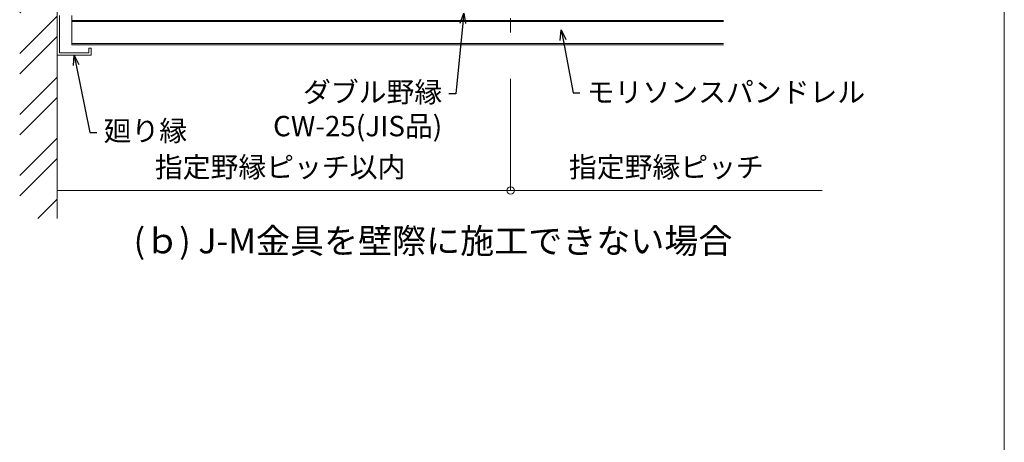
# Model space of a CAD drawing. Units: millimetres. Extents: x -4640 to 5402, y 7532 to 10228.
# Drawn here: x -446 to -12, y 8488 to 8674 of the extents above; entities that cross this region are included whole.
import ezdxf
from ezdxf import colors
from ezdxf.entities.mleader import LeaderData, LeaderLine
from ezdxf.math import Vec2, Vec3

# ---------------------------------------------------------------- set-up
doc = ezdxf.new("R2010")
doc.units = ezdxf.units.MM
doc.linetypes.add('CENTER', pattern=[50.8, 31.75, -6.35, 6.35, -6.35])
doc.layers.get('0').update_dxf_attribs({"lineweight": 18})
doc.layers.get('Defpoints').update_dxf_attribs({"lineweight": 9})
for name, color, linetype, lineweight in [('ボーダー', 5, 'Continuous', 18), ('モリソンスパンドレル', 151, 'Continuous', 18), ('図枠 3', 61, 'Continuous', 15), ('基準線', 1, 'CENTER', 9), ('寸法', 4, 'Continuous', 9), ('躯体', 254, 'Continuous', 15)]:
    doc.layers.add(name, color=color, linetype=linetype, lineweight=lineweight)
doc.styles.add('明朝', font='txt')
doc.styles.add('本文', font='txt', dxfattribs={"height": 2.35})
doc.dimstyles.new('納まり図', dxfattribs={"dimscale": 3, "dimtxt": 3, "dimasz": 1.1, "dimexe": 0, "dimexo": 5, "dimgap": 1, "dimtad": 1, "dimdec": 1, "dimdsep": 46, "dimtxsty": '明朝', "dimblk": 'ORIGIN', "dimcen": 3, "dimclrd": 256, "dimclre": 256, "dimclrt": 7, "dimadec": 0, "dimazin": 0, "dimtfac": 1, "dimtdec": 1, "dimtix": 1, "dimtmove": 1, "dimatfit": 2, "dimldrblk": 'OPEN30', "dimfxl": 1, "dimlwd": -1, "dimlwe": -1, "dimarcsym": 0})

# ---------------------------------------------------------------- blocks, each defined once
blk = doc.blocks.new('_Open30')
at = {"color": 0, "linetype": 'ByBlock', "lineweight": -2}
for p, q in [((-1, 0.268), (0, 0)), ((0, 0), (-1, -0.268)), ((0, 0), (-1, 0))]:
    blk.add_line(p, q, dxfattribs=at)
blk = doc.blocks.new('_Origin')
at = {"color": 0, "linetype": 'ByBlock', "lineweight": -2}
blk.add_line((0, 0), (-1, 0), dxfattribs=at)
blk.add_circle((0, 0), 0.5, dxfattribs=at)
blk = doc.blocks.new('*D64')
at = {"layer": 'Defpoints', "color": 0, "ltscale": 0.5, "transparency": 16777216}
for p in [(-229.33, 8663.03), (-91.98, 8663.63), (-229.33, 8598.79)]:
    blk.add_point(p, dxfattribs=at)
at = {"layer": '寸法', "ltscale": 0.5, "transparency": 16777216}
for p, q in [((-229.33, 8648.03), (-229.33, 8598.79)), ((-91.98, 8598.79), (-226.03, 8598.79))]:
    blk.add_line(p, q, dxfattribs=at)
at = {"layer": '寸法', "ltscale": 0.5, "transparency": 16777216, "xscale": 3.3, "yscale": 3.3, "zscale": 3.3, "rotation": 180}
blk.add_blockref('_Origin', (-229.33, 8598.79), dxfattribs=at)
at = {"layer": '寸法', "color": 7, "ltscale": 0.5, "transparency": 16777216, "insert": (-160.66, 8607.94), "char_height": 9, "attachment_point": 5, "style": '明朝'}
blk.add_mtext('指定野縁ピッチ', dxfattribs=at)
blk = doc.blocks.new('_None')
blk = doc.blocks.new('*D65')
at = {"layer": 'Defpoints', "color": 0, "ltscale": 0.5, "transparency": 16777216}
for p in [(-229.33, 8663.03), (-429.33, 8653.9), (-229.33, 8598.79)]:
    blk.add_point(p, dxfattribs=at)
at = {"layer": '寸法', "ltscale": 0.5, "transparency": 16777216}
for p, q in [((-229.33, 8648.03), (-229.33, 8598.79)), ((-429.33, 8598.79), (-232.63, 8598.79))]:
    blk.add_line(p, q, dxfattribs=at)
at = {"layer": '寸法', "ltscale": 0.5, "transparency": 16777216, "xscale": 3.3, "yscale": 3.3, "zscale": 3.3}
blk.add_blockref('_Origin', (-229.33, 8598.79), dxfattribs=at)
at = {"layer": '寸法', "color": 7, "ltscale": 0.5, "transparency": 16777216, "insert": (-330.98, 8607.94), "char_height": 9, "attachment_point": 5, "style": '明朝'}
blk.add_mtext('指定野縁ピッチ以内', dxfattribs=at)

msp = doc.modelspace()

# ---------------------------------------------------------------- hatches: boundary and pattern name
at = {"layer": '躯体', "ltscale": 0.3}
h = msp.add_hatch(dxfattribs=at)
h.set_pattern_fill('ANSI32', color=256, scale=2)
h.set_pattern_definition([(45, (-1634.508, 8979.265), (-13.47038, 13.47038), []), (45, (-1625.528, 8979.265), (-13.47038, 13.47038), [])])
h.paths.add_polyline_path([(-429.33, 8787.19), (-445.83, 8803.23), (-445.83, 8586.49), (-429.33, 8586.49)])

# ---------------------------------------------------------------- linework, layer by layer
at = {"layer": 'ボーダー', "linetype": 'Continuous', "ltscale": 0.3}
for p, q in [((-429.33, 8658.53), (-429.33, 8677.03)), ((-428.33, 8676.03), (-428.33, 8659.53)), ((-414.33, 8658.53), (-429.33, 8658.53)), ((-415.33, 8659.53), (-428.33, 8659.53)), ((-414.33, 8661.53), (-415.33, 8661.53)), ((-415.33, 8659.53), (-415.33, 8661.53)), ((-414.33, 8661.53), (-414.33, 8658.53))]:
    msp.add_line(p, q, dxfattribs=at)
at = {"layer": 'モリソンスパンドレル', "ltscale": 0.5}
for p, q in [((-422.83, 8676.03), (-422.83, 8663.03)), ((-135.53, 8673.74), (-422.83, 8673.74)), ((-135.53, 8673.31), (-422.83, 8673.31)), ((-135.53, 8663.63), (-422.83, 8663.63)), ((-135.53, 8663.03), (-422.83, 8663.03))]:
    msp.add_line(p, q, dxfattribs=at)
at = {"layer": '図枠 3', "ltscale": 0.25}
msp.add_line((-11.65, 10063.17), (-11.65, 8183.17), dxfattribs=at)
at = {"layer": '基準線', "ltscale": 0.5}
msp.add_line((-229.33, 8827.24), (-229.33, 8668.48), dxfattribs=at)
at = {"layer": '躯体', "ltscale": 0.3}
msp.add_line((-429.33, 8787.19), (-429.33, 8586.49), dxfattribs=at)

# ---------------------------------------------------------------- texts
at = {"layer": '寸法', "style": '本文'}
msp.add_text('(ｂ) J-M金具を壁際に施工できない場合', height=11, dxfattribs=at).set_placement((-395.57, 8571.05))

# ---------------------------------------------------------------- dimensions: what is measured, and where the dimension line sits
at = {"layer": '寸法', "ltscale": 0.5}
dim = msp.add_linear_dim(base=(-229.33, 8598.79), p1=(-429.33, 8653.9), p2=(-229.33, 8663.03), text='指定野縁ピッチ以内', dimstyle='納まり図', override={"dimblk1": 'None', "dimblk2": 'Origin', "dimsah": 1, "dimse1": 1}, dxfattribs=at)
dim.commit()
dim.dimension.update_dxf_attribs({"geometry": '*D65', "text_midpoint": (-330.98, 8607.94)})
dim = msp.add_linear_dim(base=(-229.33, 8598.79), p1=(-91.98, 8663.63), p2=(-229.33, 8663.03), angle=180, text='指定野縁ピッチ', dimstyle='納まり図', override={"dimblk1": 'None', "dimblk2": 'Origin', "dimsah": 1, "dimse1": 1}, dxfattribs=at)
dim.commit()
dim.dimension.update_dxf_attribs({"geometry": '*D64', "text_midpoint": (-160.66, 8598.79), "dimtype": 160})

# ---------------------------------------------------------------- leaders
ml = msp.add_multileader_mtext('Standard', dxfattribs=at)
ml.set_content('ダブル野縁\u3000\\PCW-25(JIS品)', color=256, style='明朝')
ml.set_leader_properties()
ml.set_arrow_properties(name='OPEN30')
ml.build(insert=Vec2(0, 0))
ml.multileader.update_dxf_attribs({"dogleg_length": 1, "arrow_head_size": 4.5, "scale": 3})
ctx = ml.context
ctx.base_point, ctx.scale, ctx.char_height, ctx.arrow_head_size, ctx.landing_gap_size, ctx.plane_origin = Vec3(-338.23, 8641.48), 3, 9, 4.5, 3, Vec3(-214.06, 8677.03)
ctx.text_align_type = 2
notes = []
notes.append((ctx, [(1, (1, 1, 0), (-253.52, 8641.48), (-1, 0), 3, [(0, [(-249.99, 8677.03)], 0, [])])]))
ctx.mtext.insert, ctx.mtext.alignment, ctx.mtext.flow_direction = Vec3(-259.52, 8646.7), 3, 5
ml = msp.add_multileader_mtext('Standard', dxfattribs=at)
ml.set_content('モリソンスパンドレル', color=256, style='明朝')
ml.set_leader_properties()
ml.set_arrow_properties(name='OPEN30')
ml.build(insert=Vec2(0, 0))
ml.multileader.update_dxf_attribs({"dogleg_length": 1, "arrow_head_size": 4.5, "scale": 3})
ctx = ml.context
ctx.base_point, ctx.scale, ctx.char_height, ctx.arrow_head_size, ctx.landing_gap_size, ctx.plane_origin = Vec3(-198.79, 8641.83), 3, 9, 4.5, 3, Vec3(-207.08, 8669.67)
notes.append((ctx, [(0, (1, 1, 0), (-201.79, 8641.83), (1, 0), 3, [(0, [(-207.08, 8669.67)], 0, [])])]))
ctx.mtext.insert, ctx.mtext.flow_direction = Vec3(-195.79, 8646.69), 5
ml = msp.add_multileader_mtext('Standard', dxfattribs=at)
ml.set_content('廻り縁', color=256, style='明朝')
ml.set_leader_properties()
ml.set_arrow_properties(name='OPEN30')
ml.build(insert=Vec2(0, 0))
ml.multileader.update_dxf_attribs({"dogleg_length": 1, "arrow_head_size": 4.5, "scale": 3})
ctx = ml.context
ctx.base_point, ctx.scale, ctx.char_height, ctx.arrow_head_size, ctx.landing_gap_size, ctx.plane_origin = Vec3(-411.84, 8624.34), 3, 9, 4.5, 3, Vec3(-508.08, 8658.53)
notes.append((ctx, [(0, (1, 1, 0), (-414.84, 8624.34), (1, 0), 3, [(0, [(-421.83, 8658.53)], 0, [])])]))
ctx.mtext.insert, ctx.mtext.flow_direction = Vec3(-408.84, 8629.63), 5
for ctx, leaders in notes:
    for number, flags, end, landing, length, lines in leaders:
        leader = LeaderData()
        leader.index, (leader.has_last_leader_line, leader.has_dogleg_vector, leader.attachment_direction) = number, flags
        leader.last_leader_point, leader.dogleg_vector, leader.dogleg_length = Vec3(end), Vec3(landing), length
        for number, points, colour, breaks in lines:
            line = LeaderLine()
            line.index, line.vertices, line.color, line.breaks = number, Vec3.list(points), colors.encode_raw_color(colour), breaks
            leader.lines.append(line)
        ctx.leaders.append(leader)

doc.saveas('drawing.dxf')
